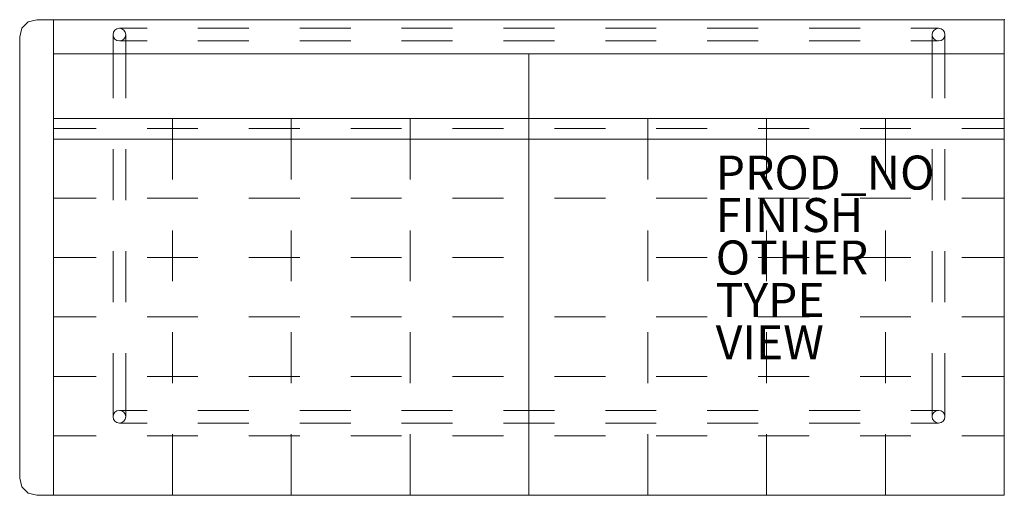
# Model space of a CAD drawing. Units: inches. Extents: x -58 to 0, y -28 to 0.
import ezdxf

# ---------------------------------------------------------------- set-up
doc = ezdxf.new("R2010")
doc.units = ezdxf.units.IN
doc.header["$MEASUREMENT"] = 0
for name, color, linetype in [('SEAT', 5, 'Continuous'), ('SEAT-FINISH', 7, 'Continuous'), ('SEAT-OTHER', 7, 'Continuous'), ('SEAT-PROD_NO', 7, 'Continuous'), ('SEAT-TYPE', 7, 'Continuous'), ('SEAT-VIEW', 7, 'Continuous')]:
    doc.layers.add(name, color=color, linetype=linetype)
doc.styles.get("Standard").update_dxf_attribs({"font": 'ARIAL.TTF'})

msp = doc.modelspace()

# ---------------------------------------------------------------- linework, layer by layer
at = {"layer": 'SEAT', "linetype": 'Continuous', "lineweight": 0}
for p, q in [((-57.5, -0.134), (-57, 0)), ((0, 0), (-57, 0)), ((-56, 0), (-56, -28)), ((0, 0), (-0.001, -28)), ((-58, -1), (-57.866, -0.5)), ((-57.866, -0.5), (-57.5, -0.134)), ((-52.125, -0.5), (-50.5, -0.5)), ((-47.5, -0.5), (-44.5, -0.5)), ((-41.5, -0.5), (-38.5, -0.5)), ((-35.5, -0.5), (-32.5, -0.5)), ((-29.5, -0.5), (-26.5, -0.5)), ((-23.5, -0.5), (-20.5, -0.5)), ((-17.5, -0.5), (-14.5, -0.5)), ((-11.5, -0.5), (-8.5, -0.5)), ((-5.5, -0.5), (-3.875, -0.5)), ((-58, -1), (-58, -27)), ((-52.5, -4.625), (-52.5, -0.875)), ((-51.75, -4.625), (-51.75, -0.875)), ((-4.25, -0.875), (-4.25, -4.625)), ((-3.5, -0.875), (-3.5, -4.625)), ((-52.125, -1.25), (-50.5, -1.25)), ((-47.5, -1.25), (-44.5, -1.25)), ((-41.5, -1.25), (-38.5, -1.25)), ((-35.5, -1.25), (-32.5, -1.25)), ((-29.5, -1.25), (-26.5, -1.25)), ((-23.5, -1.25), (-20.5, -1.25)), ((-17.5, -1.25), (-14.5, -1.25)), ((-11.5, -1.25), (-8.5, -1.25)), ((-5.5, -1.25), (-3.875, -1.25)), ((-56, -2), (0, -2.001)), ((-28, -2), (-28, -28)), ((-56, -5.807), (0, -5.807)), ((-49, -5.807), (-49, -9.403)), ((-42, -5.807), (-42, -9.403)), ((-35, -5.807), (-35, -9.403)), ((-21, -5.807), (-21, -9.403)), ((-14, -5.807), (-14, -9.403)), ((-7, -5.807), (-7, -9.403)), ((-56, -6.403), (-53.5, -6.403)), ((-50.5, -6.403), (-47.5, -6.403)), ((-44.5, -6.403), (-41.5, -6.403)), ((-38.5, -6.403), (-35.5, -6.403)), ((-32.5, -6.403), (-29.5, -6.403)), ((-26.5, -6.403), (-23.5, -6.403)), ((-20.5, -6.403), (-17.5, -6.403)), ((-14.5, -6.403), (-11.5, -6.403)), ((-8.5, -6.403), (-5.5, -6.403)), ((-2.5, -6.403), (0, -6.403)), ((-56, -7.038), (0, -7.038)), ((-52.5, -10.625), (-52.5, -7.625)), ((-51.75, -10.625), (-51.75, -7.625)), ((-4.25, -7.625), (-4.25, -10.625)), ((-3.5, -7.625), (-3.5, -10.625)), ((-53.5, -10.5), (-56, -10.5)), ((-47.5, -10.5), (-50.5, -10.5)), ((-41.5, -10.5), (-44.5, -10.5)), ((-35.5, -10.5), (-38.5, -10.5)), ((-29.5, -10.5), (-32.5, -10.5)), ((-23.5, -10.5), (-26.5, -10.5)), ((-17.5, -10.5), (-20.5, -10.5)), ((-11.5, -10.5), (-14.5, -10.5)), ((-5.5, -10.5), (-8.5, -10.5)), ((-0.001, -10.5), (-2.5, -10.5)), ((-49, -12.403), (-49, -15.403)), ((-42, -12.403), (-42, -15.403)), ((-35, -12.403), (-35, -15.403)), ((-21, -12.403), (-21, -15.403)), ((-14, -12.403), (-14, -15.403)), ((-7, -12.403), (-7, -15.403)), ((-52.5, -16.625), (-52.5, -13.625)), ((-51.75, -16.625), (-51.75, -13.625)), ((-4.25, -13.625), (-4.25, -16.625)), ((-3.5, -13.625), (-3.5, -16.625)), ((-56, -14), (-53.5, -14)), ((-50.5, -14), (-47.5, -14)), ((-44.5, -14), (-41.5, -14)), ((-38.5, -14), (-35.5, -14)), ((-32.5, -14), (-29.5, -14)), ((-20.5, -14), (-17.5, -14)), ((-14.5, -14), (-11.5, -14)), ((-8.5, -14), (-5.5, -14)), ((-2.5, -14), (-0.001, -14)), ((-53.5, -17.5), (-56, -17.5)), ((-47.5, -17.5), (-50.5, -17.5)), ((-41.5, -17.5), (-44.5, -17.5)), ((-35.5, -17.5), (-38.5, -17.5)), ((-29.5, -17.5), (-32.5, -17.5)), ((-23.5, -17.5), (-26.5, -17.5)), ((-17.5, -17.5), (-20.5, -17.5)), ((-11.5, -17.5), (-14.5, -17.5)), ((-5.5, -17.5), (-8.5, -17.5)), ((-0.001, -17.5), (-2.5, -17.5)), ((-49, -18.403), (-49, -21.403)), ((-42, -18.403), (-42, -21.403)), ((-35, -18.403), (-35, -21.403)), ((-21, -18.403), (-21, -21.403)), ((-14, -18.403), (-14, -21.403)), ((-7, -18.403), (-7, -21.403)), ((-52.5, -23.375), (-52.5, -19.625)), ((-51.75, -23.375), (-51.75, -19.625)), ((-4.25, -19.625), (-4.25, -23.375)), ((-3.5, -19.625), (-3.5, -23.375)), ((-56, -21), (-53.5, -21)), ((-50.5, -21), (-47.5, -21)), ((-44.5, -21), (-41.5, -21)), ((-38.5, -21), (-35.5, -21)), ((-32.5, -21), (-29.5, -21)), ((-26.5, -21), (-23.5, -21)), ((-20.5, -21), (-17.5, -21)), ((-14.5, -21), (-11.5, -21)), ((-8.5, -21), (-5.5, -21)), ((-2.5, -21), (-0.001, -21)), ((-50.5, -23), (-52.125, -23)), ((-44.5, -23), (-47.5, -23)), ((-38.5, -23), (-41.5, -23)), ((-32.5, -23), (-35.5, -23)), ((-26.5, -23), (-29.5, -23)), ((-20.5, -23), (-23.5, -23)), ((-14.5, -23), (-17.5, -23)), ((-8.5, -23), (-11.5, -23)), ((-3.875, -23), (-5.5, -23)), ((-50.5, -23.75), (-52.125, -23.75)), ((-44.5, -23.75), (-47.5, -23.75)), ((-38.5, -23.75), (-41.5, -23.75)), ((-32.5, -23.75), (-35.5, -23.75)), ((-26.5, -23.75), (-29.5, -23.75)), ((-20.5, -23.75), (-23.5, -23.75)), ((-14.5, -23.75), (-17.5, -23.75)), ((-8.5, -23.75), (-11.5, -23.75)), ((-3.875, -23.75), (-5.5, -23.75)), ((-53.5, -24.5), (-56, -24.5)), ((-47.5, -24.5), (-50.5, -24.5)), ((-49, -24.403), (-49, -28)), ((-41.5, -24.5), (-44.5, -24.5)), ((-42, -24.403), (-42, -28)), ((-35.5, -24.5), (-38.5, -24.5)), ((-35, -24.403), (-35, -28)), ((-29.5, -24.5), (-32.5, -24.5)), ((-23.5, -24.5), (-26.5, -24.5)), ((-21, -24.403), (-21, -28)), ((-17.5, -24.5), (-20.5, -24.5)), ((-11.5, -24.5), (-14.5, -24.5)), ((-14, -24.403), (-14, -28)), ((-5.5, -24.5), (-8.5, -24.5)), ((-7, -24.403), (-7, -28)), ((-0.001, -24.5), (-2.5, -24.5)), ((-58, -27), (-57.866, -27.5)), ((-57.866, -27.5), (-57.5, -27.866)), ((-57.5, -27.866), (-57, -28)), ((-56, -28), (-57, -28)), ((-56, -28), (-0.001, -28.001))]:
    msp.add_line(p, q, dxfattribs=at)
for centre in [(-52.125, -0.875), (-3.875, -0.875), (-52.125, -23.375), (-3.875, -23.375)]:
    msp.add_circle(centre, 0.375, dxfattribs=at)
msp.add_point((0, 0), dxfattribs=at)

# ---------------------------------------------------------------- texts
at = {"layer": 'SEAT-FINISH'}
msp.add_attdef('FINISH', (-17, -12.5), '', height=2, dxfattribs=at)
at = {"layer": 'SEAT-OTHER'}
msp.add_attdef('OTHER', (-17, -15), '', height=2, dxfattribs=at)
at = {"layer": 'SEAT-PROD_NO', "flags": 8}
msp.add_attdef('PROD_NO', (-17, -10), 'ST2ARQ', height=2, dxfattribs=at)
at = {"layer": 'SEAT-TYPE', "flags": 2}
msp.add_attdef('TYPE', (-17, -17.5), 'SEAT', height=2, dxfattribs=at)
at = {"layer": 'SEAT-VIEW', "flags": 2}
msp.add_attdef('VIEW', (-17, -20), 'P', height=2, dxfattribs=at)

doc.saveas('drawing.dxf')
